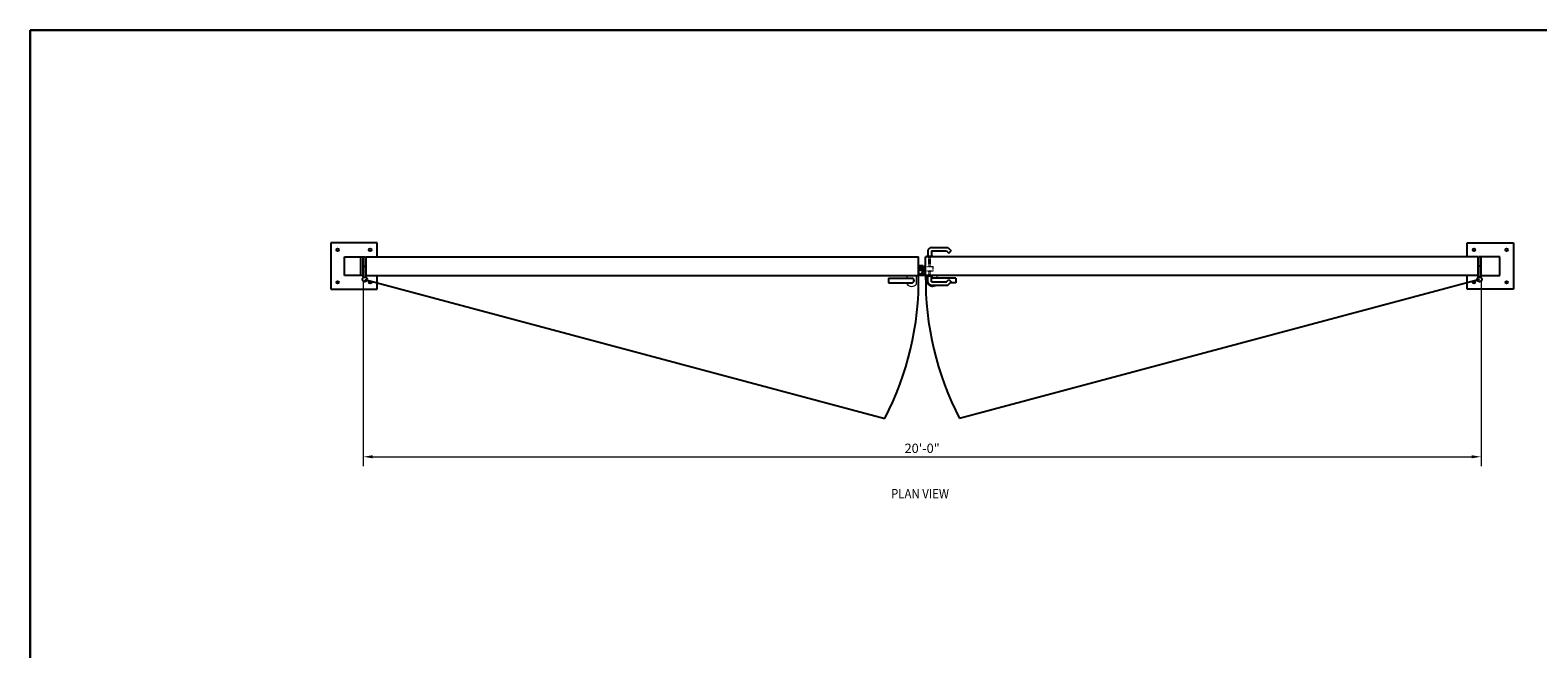
# Model space of a CAD drawing. Extents: x 50565 to 51109, y -18509 to -18157.
# Drawn here: x 50565 to 50889, y -18290 to -18157 of the extents above; entities that cross this region are included whole.
import ezdxf

# ---------------------------------------------------------------- set-up
doc = ezdxf.new("R2010")
doc.units = 0
doc.header["$MEASUREMENT"] = 0
doc.header["$PDSIZE"] = 5
doc.linetypes.add('HIDDEN2', pattern=[0.1875, 0.125, -0.0625])
for name, color, linetype, lineweight in [('00 WR DIM', 3, 'Continuous', 18), ('00 WR HIDDEN', 6, 'HIDDEN2', 20), ('00 WR SHEET', 7, 'Continuous', 30)]:
    doc.layers.add(name, color=color, linetype=linetype, lineweight=lineweight)
for name, color, linetype in [('00 WR EXISTING 1', 8, 'Continuous'), ('00 WR OBJ 1', 7, 'Continuous'), ('00 WR OBJ 2', 4, 'Continuous'), ('00 WR TEXT', 3, 'Continuous')]:
    doc.layers.add(name, color=color, linetype=linetype)
doc.styles.add('00 WR TEXT', font='arial.ttf', dxfattribs={"width": 0.9})
doc.styles.add('ATTR', font='romans.shx', dxfattribs={"width": 0.8, "height": 1.075})
doc.dimstyles.new('00 WR STANDARD 016', dxfattribs={"dimscale": 16, "dimtxt": 0.125, "dimasz": 0.125, "dimexe": 0.125, "dimexo": 0.0625, "dimgap": 0.05, "dimtad": 1, "dimdec": 4, "dimzin": 3, "dimdsep": 46, "dimlunit": 4, "dimtxsty": '00 WR TEXT', "dimcen": 0, "dimclrd": 256, "dimclre": 256, "dimclrt": 256, "dimadec": 1, "dimazin": 0, "dimtfac": 1, "dimtdec": 4, "dimtofl": 0, "dimtmove": 0, "dimatfit": 3, "dimfxl": 1, "dimtolj": 1, "dimtzin": 0, "dimlwd": -1, "dimlwe": -1, "dimarcsym": 0})

# ---------------------------------------------------------------- blocks, each defined once
blk = doc.blocks.new('*D6')
at = {"layer": '00 WR DIM', "linetype": 'Continuous', "transparency": 16777216}
for p, q in [((50636.56, -18211.28), (50636.56, -18250.9)), ((50876.56, -18211.28), (50876.56, -18250.9)), ((50638.56, -18248.9), (50874.56, -18248.9))]:
    blk.add_line(p, q, dxfattribs=at)
at = {"layer": '00 WR DIM', "transparency": 16777216}
for points in [[(50638.56, -18248.57), (50638.56, -18249.23), (50636.56, -18248.9)], [(50874.56, -18248.57), (50874.56, -18249.23), (50876.56, -18248.9)]]:
    blk.add_solid(points, dxfattribs=at)
at = {"layer": 'Defpoints', "color": 0, "transparency": 16777216}
for p in [(50636.56, -18210.28), (50876.56, -18210.28), (50876.56, -18248.9)]:
    blk.add_point(p, dxfattribs=at)
at = {"layer": '00 WR DIM', "transparency": 16777216, "insert": (50756.56, -18247.08), "char_height": 2, "attachment_point": 5, "style": '00 WR TEXT'}
blk.add_mtext('\\A1;20\'-0"', dxfattribs=at)

msp = doc.modelspace()

# ---------------------------------------------------------------- linework, layer by layer
at = {"ltscale": 12}
for p, q in [((50637.18367, -18205.90085), (50755.80867, -18205.90085)), ((50875.93367, -18205.90085), (50757.30867, -18205.90085)), ((50757.30867, -18209.90085), (50757.30867, -18207.90085)), ((50637.18367, -18209.90085), (50755.80867, -18209.90085)), ((50875.93367, -18209.90085), (50757.30867, -18209.90085))]:
    msp.add_line(p, q, dxfattribs=at)
for p, q in [((50755.80867, -18209.90085), (50755.80867, -18205.90085)), ((50757.30867, -18209.90085), (50757.30867, -18205.90085)), ((50757.05867, -18209.58835), (50757.05867, -18208.02585)), ((50757.30867, -18207.90085), (50757.18367, -18207.90085)), ((50756.99617, -18209.65085), (50755.99617, -18209.65085)), ((50757.30867, -18209.90085), (50755.99617, -18209.90085))]:
    msp.add_line(p, q)
for centre, radius, start, end in [((50757.18367, -18208.02585), 0.125, 90, 180), ((50756.99617, -18209.58835), 0.0625, 270, 0)]:
    msp.add_arc(centre, radius, start, end)
at = {"layer": '00 WR DIM'}
for p, q in [((50753.30867, -18210.52585), (50753.30867, -18209.90085)), ((50753.30867, -18209.90085), (50755.30867, -18209.90085)), ((50753.30867, -18211.77585), (50753.30867, -18211.52585)), ((50755.30867, -18211.77585), (50755.30867, -18209.90085)), ((50757.80867, -18211.77585), (50757.80867, -18211.27585)), ((50759.80867, -18209.90085), (50758.87117, -18209.90085)), ((50759.80867, -18210.52585), (50759.80867, -18209.90085))]:
    msp.add_line(p, q, dxfattribs=at)
for centre, end in [((50754.30867, -18211.02585), 323.1301024), ((50758.80867, -18211.02585), 306.8698977)]:
    msp.add_arc(centre, 1.25, 216.8698976, end, dxfattribs=at)
at = {"layer": '00 WR EXISTING 1'}
for p, q in [((50636.87117, -18210.77585), (50748.51449, -18240.69059)), ((50876.24617, -18210.77585), (50764.60284, -18240.69059))]:
    msp.add_line(p, q, dxfattribs=at)
for centre, start, end in [((50690.87117, -18210.77585), 332.5723686, 0.771985), ((50822.24617, -18210.77585), 179.228015, 207.4276314)]:
    msp.add_arc(centre, 64.94339, start, end, dxfattribs=at)
at = {"layer": '00 WR HIDDEN'}
for p, q in [((50758.02742, -18207.96335), (50758.02742, -18205.90085)), ((50758.18367, -18207.96335), (50758.18367, -18205.90085)), ((50758.33992, -18207.96335), (50758.33992, -18205.90085)), ((50757.05867, -18208.21335), (50757.18367, -18208.21335)), ((50757.05867, -18208.71335), (50757.18367, -18208.71335)), ((50757.18367, -18207.96335), (50757.18367, -18208.96335)), ((50757.30867, -18207.96335), (50757.18367, -18207.96335)), ((50757.18367, -18208.96335), (50757.30867, -18208.96335)), ((50757.30867, -18207.96335), (50758.9034, -18207.96335)), ((50757.30867, -18208.96335), (50758.9034, -18208.96335)), ((50758.02742, -18209.90085), (50758.02742, -18208.96335)), ((50758.18367, -18209.90085), (50758.18367, -18208.96335)), ((50758.33992, -18209.90085), (50758.33992, -18208.96335)), ((50758.9034, -18208.96335), (50758.9034, -18207.96335))]:
    msp.add_line(p, q, dxfattribs=at)
at = {"layer": '00 WR OBJ 1'}
for p, q in [((50636.55867, -18205.90085), (50637.05867, -18205.90085)), ((50636.55867, -18210.27585), (50636.55867, -18205.90085)), ((50637.05867, -18207.90085), (50637.05867, -18205.90085)), ((50637.18367, -18210.27585), (50637.18367, -18205.90085)), ((50875.93367, -18210.27585), (50875.93367, -18205.90085)), ((50876.55867, -18205.90085), (50876.05867, -18205.90085)), ((50876.05867, -18207.90085), (50876.05867, -18205.90085)), ((50876.55867, -18210.27585), (50876.55867, -18205.90085)), ((50636.68367, -18210.27585), (50636.68367, -18207.90085)), ((50636.68367, -18207.90085), (50637.18367, -18207.90085)), ((50876.43367, -18207.90085), (50875.93367, -18207.90085)), ((50876.43367, -18210.27585), (50876.43367, -18207.90085)), ((50636.55867, -18210.27585), (50637.18367, -18210.27585)), ((50749.30867, -18210.52585), (50754.30867, -18210.52585)), ((50749.30867, -18210.52585), (50749.30867, -18211.52585)), ((50749.30867, -18211.52585), (50754.30867, -18211.52585)), ((50755.99617, -18209.65085), (50755.99617, -18209.90085)), ((50763.80867, -18210.52585), (50758.80867, -18210.52585)), ((50763.80867, -18211.52585), (50762.60156, -18211.52585)), ((50763.80867, -18210.52585), (50763.80867, -18211.52585)), ((50876.55867, -18210.27585), (50875.93367, -18210.27585))]:
    msp.add_line(p, q, dxfattribs=at)
for centre in [(50636.87117, -18210.77585), (50876.24617, -18210.77585)]:
    msp.add_circle(centre, 0.5, dxfattribs=at)
for centre, start, end in [((50754.30867, -18211.02585), 270, 90), ((50758.80867, -18211.02585), 90, 120)]:
    msp.add_arc(centre, 0.5, start, end, dxfattribs=at)
at = {"layer": '00 WR OBJ 2', "ltscale": 12}
for p, q in [((50639.55867, -18202.90085), (50629.55867, -18202.90085)), ((50629.55867, -18202.90085), (50629.55867, -18212.90085)), ((50632.55867, -18209.90085), (50632.55867, -18205.90085)), ((50632.55867, -18205.90085), (50636.55867, -18205.90085)), ((50635.93367, -18205.90085), (50635.93367, -18209.90085)), ((50639.55867, -18205.90085), (50639.55867, -18202.90085)), ((50873.55867, -18205.90085), (50873.55867, -18202.90085)), ((50873.55867, -18202.90085), (50883.55867, -18202.90085)), ((50880.55867, -18205.90085), (50876.55867, -18205.90085)), ((50880.55867, -18209.90085), (50880.55867, -18205.90085)), ((50883.55867, -18202.90085), (50883.55867, -18212.90085)), ((50636.55867, -18209.90085), (50632.55867, -18209.90085)), ((50639.55867, -18212.90085), (50639.55867, -18209.90085)), ((50873.55867, -18212.90085), (50873.55867, -18209.90085)), ((50876.55867, -18209.90085), (50880.55867, -18209.90085)), ((50629.55867, -18212.90085), (50639.55867, -18212.90085)), ((50883.55867, -18212.90085), (50873.55867, -18212.90085))]:
    msp.add_line(p, q, dxfattribs=at)
at = {"layer": '00 WR OBJ 2'}
for p, q in [((50757.49617, -18205.77585), (50758.87117, -18205.77585)), ((50757.49617, -18205.77585), (50757.49617, -18205.90085)), ((50757.80867, -18204.65085), (50757.80867, -18205.77585)), ((50758.55867, -18203.90085), (50762.10156, -18203.90085)), ((50758.55867, -18204.65085), (50761.7909, -18204.65085)), ((50758.55867, -18204.65085), (50758.55867, -18205.77585)), ((50758.87117, -18205.77585), (50758.87117, -18205.90085)), ((50761.7909, -18204.65085), (50762.27834, -18205.13829)), ((50762.10156, -18203.90085), (50762.80867, -18204.60796)), ((50762.27834, -18205.13829), (50762.80867, -18204.60796)), ((50756.80867, -18207.83835), (50755.80867, -18207.83835)), ((50755.80867, -18207.83835), (50755.80867, -18209.58835)), ((50756.30867, -18208.96335), (50756.30867, -18207.96335)), ((50756.30867, -18207.96335), (50756.80867, -18207.96335)), ((50756.80867, -18208.96335), (50756.30867, -18208.96335)), ((50756.30867, -18209.58835), (50756.80867, -18209.08835)), ((50756.43367, -18208.46335), (50756.68367, -18208.21335)), ((50756.43367, -18208.46335), (50756.43367, -18208.71335)), ((50757.05867, -18208.71335), (50756.43367, -18208.71335)), ((50757.05867, -18208.21335), (50756.68367, -18208.21335)), ((50756.80867, -18207.96335), (50756.80867, -18207.83835)), ((50756.80867, -18209.08835), (50756.80867, -18208.96335)), ((50757.30867, -18208.96335), (50757.30867, -18207.96335)), ((50755.80867, -18209.58835), (50756.30867, -18209.58835)), ((50757.49617, -18210.02585), (50757.49617, -18209.90085)), ((50757.49617, -18210.02585), (50758.87117, -18210.02585)), ((50757.80867, -18211.27585), (50757.80867, -18210.02585)), ((50758.55867, -18211.27585), (50758.55867, -18210.02585)), ((50758.55867, -18211.27585), (50761.7909, -18211.27585)), ((50758.55867, -18212.02585), (50762.10156, -18212.02585)), ((50758.87117, -18210.02585), (50758.87117, -18209.90085)), ((50761.7909, -18211.27585), (50762.27834, -18210.78841)), ((50762.10156, -18212.02585), (50762.80867, -18211.31874)), ((50762.27834, -18210.78841), (50762.80867, -18211.31874))]:
    msp.add_line(p, q, dxfattribs=at)
at = {"layer": '00 WR OBJ 2', "ltscale": 12}
for centre in [(50631.05867, -18204.40085), (50638.05867, -18204.40085), (50875.05867, -18204.40085), (50882.05867, -18204.40085), (50631.05867, -18211.40085), (50638.05867, -18211.40085), (50875.05867, -18211.40085), (50882.05867, -18211.40085)]:
    msp.add_circle(centre, 0.28125, dxfattribs=at)
at = {"layer": '00 WR OBJ 2'}
for centre, start, end in [((50758.55867, -18204.65085), 90, 180), ((50758.55867, -18211.27585), 180, 270)]:
    msp.add_arc(centre, 0.75, start, end, dxfattribs=at)
at = {"layer": '00 WR SHEET', "color": 7}
for p, q in [((50565.03401, -18509.18387), (50565.03401, -18157.18387)), ((50565.03401, -18157.18387), (51109.03401, -18157.18387))]:
    msp.add_line(p, q, dxfattribs=at)

# ---------------------------------------------------------------- texts
at = {"style": 'ATTR', "width": 0.8, "flags": 9}
msp.add_attdef('ESTCODE', (50757.30867, -18209.90085), '', height=0.00108, dxfattribs=at)
at = {"layer": '00 WR TEXT', "style": '00 WR TEXT', "width": 0.9}
msp.add_text('%%UPLAN VIEW', height=2, dxfattribs=at).set_placement((50749.87608, -18257.83365))

# ---------------------------------------------------------------- dimensions: what is measured, and where the dimension line sits
at = {"layer": '00 WR DIM'}
dim = msp.add_linear_dim(base=(50876.55867, -18248.89996), p1=(50636.55867, -18210.27585), p2=(50876.55867, -18210.27585), dimstyle='00 WR STANDARD 016', dxfattribs=at)
dim.commit()
dim.dimension.update_dxf_attribs({"geometry": '*D6', "text_midpoint": (50756.55867, -18247.07882)})

doc.saveas('drawing.dxf')
